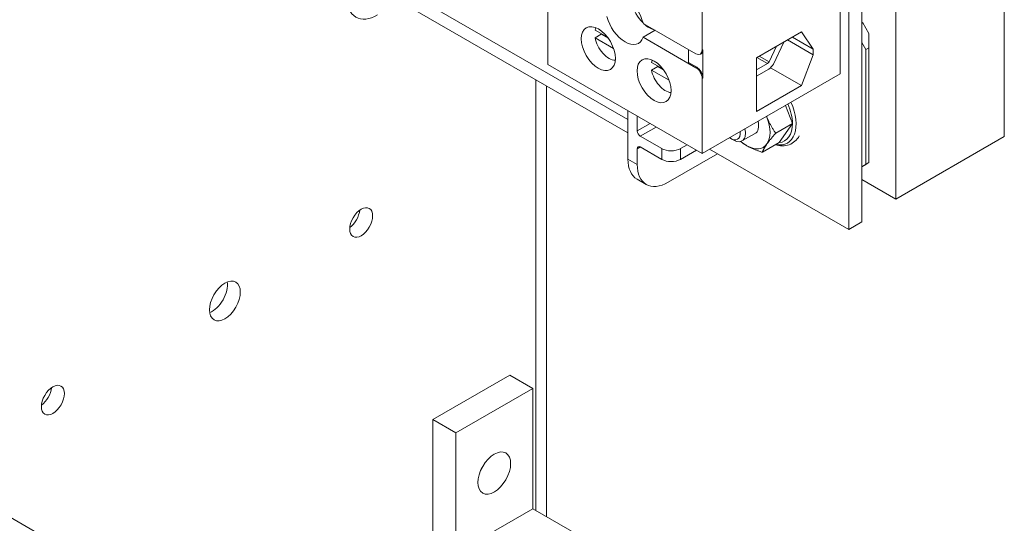
# Model space of a CAD drawing. Units: inches. Extents: x 8.3 to 71.4, y 49 to 107.3.
# Drawn here: x 21 to 26.7, y 94.2 to 97.1 of the extents above; entities that cross this region are included whole.
import ezdxf

# ---------------------------------------------------------------- set-up
doc = ezdxf.new("R2010")
doc.units = ezdxf.units.IN
doc.header["$MEASUREMENT"] = 0

msp = doc.modelspace()

# ---------------------------------------------------------------- linework, layer by layer
at = {"color": 7, "lineweight": 0}
for p, q in [((26.6817, 96.405), (26.6817, 101.3103)), ((26.0594, 100.952), (26.0594, 96.0467)), ((25.7905, 100.7787), (25.7905, 95.8734)), ((25.864, 95.9158), (25.864, 100.821)), ((25.741, 96.7646), (25.741, 99.7838)), ((24.5239, 96.5036), (23.1393, 97.301)), ((24.0651, 96.8176), (24.0651, 97.2476)), ((24.949, 97.2496), (24.949, 96.9005)), ((24.5239, 96.4266), (23.2016, 97.1881)), ((24.6111, 97.0542), (24.9137, 96.88)), ((25.864, 97.0606), (25.8699, 97.0572)), ((25.8699, 97.0572), (25.864, 97.0538)), ((25.9053, 96.9959), (25.8699, 97.0572)), ((24.3351, 97.0158), (24.4055, 96.9753)), ((24.3351, 96.9717), (24.3705, 96.992)), ((24.3705, 96.992), (24.41, 96.9693)), ((24.6111, 96.9741), (24.6806, 97.0142)), ((25.2613, 96.8572), (25.5187, 97.0054)), ((25.5187, 97.0054), (25.5861, 96.9068)), ((25.9053, 96.9143), (25.9053, 96.9959)), ((24.4406, 96.9109), (24.3351, 96.9717)), ((24.9137, 96.7999), (24.6111, 96.9741)), ((25.4166, 96.9466), (25.358, 96.8207)), ((25.5861, 96.8741), (25.4384, 96.9592)), ((25.5861, 96.9068), (25.4668, 96.9755)), ((25.864, 96.945), (25.8876, 96.9042)), ((24.8709, 96.8294), (24.8709, 96.9046)), ((24.9386, 96.8775), (24.9429, 96.88)), ((24.9533, 96.9029), (24.949, 96.9005)), ((24.9533, 96.9029), (24.9533, 96.7411)), ((25.3756, 96.923), (25.3338, 96.8333)), ((25.5861, 96.9068), (25.5861, 96.8741)), ((25.8876, 96.9042), (25.9053, 96.9143)), ((25.8876, 96.246), (25.8876, 96.9042)), ((25.9053, 96.9143), (25.9053, 96.2562)), ((24.659, 96.8304), (24.7238, 96.7931)), ((24.9179, 96.8023), (24.8709, 96.8294)), ((25.2613, 96.5497), (25.2613, 96.8572)), ((25.323, 96.8236), (25.2613, 96.7883)), ((25.323, 96.8236), (25.263, 96.8582)), ((25.3338, 96.8333), (25.2768, 96.8661)), ((25.5861, 96.8741), (25.5187, 96.6979)), ((24.949, 96.3086), (24.0651, 96.8176)), ((24.659, 96.7862), (24.6943, 96.8066)), ((24.7599, 96.7281), (24.659, 96.7862)), ((24.6943, 96.8066), (24.7284, 96.787)), ((24.9137, 96.7999), (24.9179, 96.8023)), ((25.3313, 96.791), (25.2613, 96.7508)), ((25.5187, 96.6979), (25.3415, 96.8)), ((23.9961, 96.7306), (23.9961, 94.262)), ((25.741, 96.7646), (24.949, 96.3086)), ((24.9533, 96.7411), (24.949, 96.7386)), ((24.949, 96.7386), (24.949, 96.3086)), ((24.057, 94.2269), (24.057, 96.6955)), ((25.5187, 96.6979), (25.2613, 96.5497)), ((24.5239, 96.5534), (24.5239, 96.2763)), ((25.4265, 96.5835), (25.4667, 96.4798)), ((24.577, 96.4379), (24.577, 96.5229)), ((24.6508, 96.4804), (24.577, 96.4379)), ((24.5946, 96.4072), (24.6862, 96.46)), ((25.4667, 96.4798), (25.3709, 96.4245)), ((25.4667, 96.4798), (25.3902, 96.3705)), ((24.5946, 96.4072), (24.7184, 96.336)), ((25.1152, 96.3932), (25.1299, 96.3847)), ((25.2534, 96.4236), (25.1776, 96.3799)), ((26.0594, 96.0467), (26.6817, 96.405)), ((24.577, 96.3357), (24.5947, 96.3459)), ((24.577, 96.2457), (24.577, 96.3357)), ((24.5946, 96.3459), (24.7184, 96.2747)), ((24.7184, 96.336), (24.7184, 96.2747)), ((24.8244, 96.336), (24.863, 96.3582)), ((24.8244, 96.2747), (24.8244, 96.336)), ((24.9162, 96.3275), (24.8244, 96.2747)), ((25.7905, 95.8734), (24.9919, 96.3333)), ((25.3902, 96.3705), (25.2943, 96.3153)), ((24.5239, 96.2763), (24.577, 96.2457)), ((25.0379, 96.3068), (24.7537, 96.1431)), ((25.8876, 96.246), (25.864, 96.2324)), ((25.864, 96.2322), (25.8699, 96.2355)), ((25.8699, 96.2355), (25.9053, 96.2561)), ((25.9053, 96.2562), (25.8876, 96.246)), ((25.9053, 96.2561), (25.9053, 96.2562)), ((24.5759, 96.1614), (24.629, 96.1309)), ((26.0594, 96.0467), (25.864, 96.1592)), ((25.7905, 95.8734), (25.864, 95.9158)), ((23.4042, 94.7836), (23.8462, 95.0381)), ((23.9784, 94.9619), (23.8462, 95.0381)), ((23.5364, 94.7074), (23.9784, 94.9619)), ((23.9784, 94.9619), (23.9784, 94.2721)), ((23.4042, 94.7836), (23.5364, 94.7074)), ((23.4042, 93.5828), (23.4042, 94.7836)), ((23.5364, 94.0176), (23.5364, 94.7074)), ((20.777, 94.3413), (21.5689, 93.8852)), ((23.9784, 94.2721), (23.5364, 94.0176)), ((23.9784, 94.2721), (24.4027, 94.0278))]:
    msp.add_line(p, q, dxfattribs=at)
at = {"color": 7, "lineweight": 0, "flags": 128}
for points in [[(25.3188, 96.5215), (25.3189, 96.5213), (25.319, 96.5211), (25.319, 96.5209), (25.3191, 96.5207), (25.3192, 96.5205), (25.3193, 96.5202), (25.3194, 96.52), (25.3194, 96.5198), (25.3195, 96.5196), (25.3196, 96.5194), (25.3197, 96.5192), (25.3198, 96.519), (25.3198, 96.5187), (25.3199, 96.5185), (25.32, 96.5183), (25.3201, 96.5181), (25.3202, 96.5179), (25.3203, 96.5177), (25.3203, 96.5175), (25.3204, 96.5173), (25.3205, 96.517), (25.3206, 96.5168), (25.3207, 96.5166), (25.3207, 96.5164)], [(25.3207, 96.5164), (25.3223, 96.5125), (25.3239, 96.5085), (25.3255, 96.5047), (25.3272, 96.5008), (25.3289, 96.497), (25.3306, 96.4932), (25.3324, 96.4894), (25.3343, 96.4856), (25.3362, 96.4818), (25.3381, 96.4781), (25.3401, 96.4743), (25.3421, 96.4705), (25.3442, 96.4668), (25.3463, 96.463), (25.3485, 96.4593), (25.3507, 96.4555), (25.353, 96.4517), (25.3554, 96.4479), (25.3578, 96.4441), (25.3603, 96.4402), (25.3628, 96.4363), (25.3654, 96.4324), (25.3681, 96.4285), (25.3709, 96.4245)], [(25.2059, 96.3526), (25.2043, 96.3535), (25.2027, 96.3545), (25.2011, 96.3554), (25.1996, 96.3564), (25.198, 96.3573), (25.1964, 96.3583), (25.1949, 96.3592), (25.1934, 96.3602), (25.1919, 96.3612), (25.1904, 96.3622), (25.1889, 96.3632), (25.1874, 96.3642), (25.1859, 96.3652), (25.1845, 96.3662), (25.183, 96.3672), (25.1816, 96.3683), (25.1801, 96.3693), (25.1787, 96.3704), (25.1773, 96.3714), (25.1759, 96.3725), (25.1744, 96.3736), (25.173, 96.3746), (25.1716, 96.3757), (25.1703, 96.3768)], [(25.3709, 96.4245), (25.3681, 96.4215), (25.3654, 96.4184), (25.3628, 96.4155), (25.3603, 96.4126), (25.3578, 96.4097), (25.3554, 96.4069), (25.353, 96.4042), (25.3507, 96.4015), (25.3485, 96.3988), (25.3463, 96.3962), (25.3442, 96.3936), (25.3421, 96.3911), (25.3401, 96.3886), (25.3381, 96.3861), (25.3362, 96.3837), (25.3343, 96.3813), (25.3324, 96.379), (25.3306, 96.3766), (25.3289, 96.3743), (25.3272, 96.372), (25.3255, 96.3698), (25.3239, 96.3675), (25.3223, 96.3653), (25.3207, 96.3631)], [(25.3684, 96.358), (25.3886, 96.3535), (25.3987, 96.3523), (25.4088, 96.3519), (25.4188, 96.3523), (25.4286, 96.3535), (25.4383, 96.3556), (25.4477, 96.3585), (25.4568, 96.3623), (25.4655, 96.3669), (25.4737, 96.3723), (25.4814, 96.3785), (25.4885, 96.3853), (25.4949, 96.3928), (25.5008, 96.4009), (25.5059, 96.4095)], [(25.2943, 96.3153), (25.2898, 96.3168), (25.2854, 96.3182), (25.281, 96.3197), (25.2768, 96.3211), (25.2726, 96.3226), (25.2686, 96.3241), (25.2646, 96.3255), (25.2607, 96.327), (25.2568, 96.3285), (25.2531, 96.33), (25.2493, 96.3315), (25.2457, 96.333), (25.2421, 96.3346), (25.2386, 96.3361), (25.2351, 96.3377), (25.2317, 96.3392), (25.2283, 96.3408), (25.225, 96.3424), (25.2217, 96.3441), (25.2185, 96.3457), (25.2153, 96.3474), (25.2121, 96.3491), (25.209, 96.3508), (25.2059, 96.3526)], [(25.3207, 96.3631), (25.3192, 96.3609), (25.3178, 96.3588), (25.3163, 96.3567), (25.3149, 96.3546), (25.3136, 96.3525), (25.3123, 96.3504), (25.311, 96.3484), (25.3098, 96.3464), (25.3086, 96.3444), (25.3074, 96.3424), (25.3063, 96.3404), (25.3052, 96.3385), (25.3041, 96.3365), (25.3031, 96.3346), (25.3021, 96.3327), (25.3011, 96.3307), (25.3002, 96.3288), (25.2993, 96.3269), (25.2984, 96.325), (25.2975, 96.323), (25.2967, 96.3211), (25.2959, 96.3192), (25.2951, 96.3173), (25.2943, 96.3153)]]:
    msp.add_lwpolyline(points, dxfattribs=at)
at = {"color": 7, "lineweight": 0}
for centre, major_axis, ratio, start_param, end_param in [((24.5071, 97.0741), (-0.0773, 0.1343), 0.578093, 4.250571, 6.748871), ((23.0885, 97.3065), (-0.1248, -0.2166), 0.578093, 5.495853, 7.06665), ((24.6471, 97.1547), (0.0773, -0.1343), 0.578093, 4.264886, 5.159892), ((24.5071, 97.0741), (0.0773, -0.1343), 0.578093, 4.250571, 6.748871), ((24.6471, 97.1547), (0.0773, -0.1343), 0.578093, 5.203202, 5.796239), ((24.4145, 96.948), (-0.0576, 0.1001), 0.578093, 0.372644, 0.551382), ((24.4499, 96.9684), (-0.0576, 0.1001), 0.578093, 0.986101, 1.023281), ((24.4145, 96.948), (0.0576, -0.1001), 0.578093, 4.164874, 5.961662), ((24.9137, 96.9209), (0.025, -0.0433), 0.578093, 5.499721, 7.070517), ((24.9179, 96.9233), (0.025, -0.0433), 0.578093, 0, 0.787332), ((24.7384, 96.7626), (-0.0576, 0.1001), 0.578093, 0.378358, 0.551382), ((25.323, 96.8473), (-0.0145, -0.0251), 0.578093, 0.783464, 1.335448), ((24.7384, 96.7626), (0.0576, -0.1001), 0.578093, 4.164874, 5.904827), ((24.7738, 96.7829), (-0.0576, 0.1001), 0.578093, 0.986101, 1.023281), ((24.9137, 96.759), (-0.025, 0.0433), 0.578093, 3.928925, 5.499721), ((24.9179, 96.7614), (-0.025, 0.0433), 0.578093, 3.928925, 5.499721), ((25.323, 96.8473), (-0.0377, -0.0654), 0.578093, 0.938116, 1.49695), ((25.3212, 96.5723), (0.1173, -0.2036), 0.578093, 5.810547, 7.670956), ((25.3136, 96.5679), (-0.108, 0.1876), 0.578093, 3.928925, 4.513529), ((25.2059, 96.5059), (0.0474, -0.0824), 0.578093, 6.24987, 7.387245), ((25.2059, 96.5059), (-0.0936, 0.1625), 0.578093, 4.452523, 4.482249), ((25.2059, 96.5059), (0.0936, -0.1625), 0.578093, 0.263733, 1.310931), ((24.5946, 96.4277), (0.0125, -0.0217), 0.578093, 3.928925, 5.499721), ((25.1154, 96.4538), (0.037, -0.0643), 0.578093, 5.327221, 7.239149), ((25.1302, 96.4623), (0.0474, -0.0823), 0.578093, 5.496043, 7.386965), ((25.3136, 96.5679), (0.108, -0.1876), 0.578093, 6.02332, 7.070517), ((25.2059, 96.5059), (0.0936, -0.1625), 0.578093, 5.239915, 5.499721), ((24.5946, 96.3255), (-0.0125, 0.0217), 0.578093, 5.499721, 7.070517), ((24.7714, 96.3665), (-0.075, 0), 0.575862, 0.785398, 2.356194), ((25.2059, 96.5059), (0.0936, -0.1625), 0.578093, 5.499721, 6.546918), ((24.7007, 96.3781), (-0.1248, -0.2166), 0.578093, 5.495853, 6.283185), ((24.7714, 96.3052), (0.075, 0), 0.575862, 3.926991, 5.497787), ((24.7537, 96.3475), (-0.1248, -0.2166), 0.578093, 5.495853, 7.06665), ((22.9205, 95.9554), (0.0464, 0.0806), 0.578093, 4.051128, 5.37365), ((22.1392, 95.5055), (0.0624, 0.1083), 0.578093, 3.769161, 5.655617), ((21.1528, 94.9375), (0.0464, 0.0806), 0.578093, 4.051128, 5.37365), ((23.6252, 94.5532), (0.0662, 0.1149), 0.578093, 4.613268, 4.81151)]:
    msp.add_ellipse(centre, major_axis=major_axis, ratio=ratio, start_param=start_param, end_param=end_param, dxfattribs=at)
for centre, major_axis in [((24.3538, 96.9094), (0.0689, -0.1196)), ((24.6736, 96.7252), (0.0689, -0.1196)), ((22.9941, 95.9131), (0.0464, 0.0806)), ((22.2127, 95.4631), (0.0624, 0.1083)), ((21.2263, 94.8951), (0.0464, 0.0806)), ((23.7574, 94.477), (0.0662, 0.1149))]:
    msp.add_ellipse(centre, major_axis=major_axis, ratio=0.578093, dxfattribs=at)

doc.saveas('drawing.dxf')
